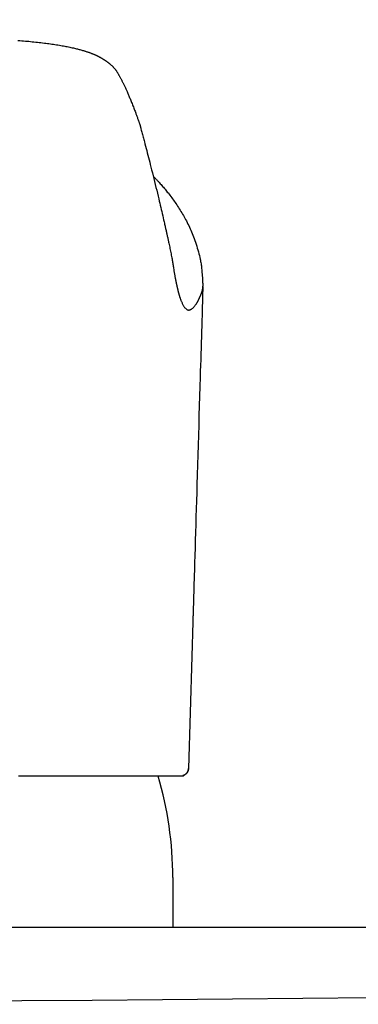
# Model space of a CAD drawing. Extents: x 0 to 3000, y 202 to 4328.
# Drawn here: x 984 to 1006, y 1838 to 1901 of the extents above; entities that cross this region are included whole.
import ezdxf
from ezdxf.enums import TextEntityAlignment as Align

# ---------------------------------------------------------------- set-up
doc = ezdxf.new("R2010")
doc.units = 0
doc.header["$MEASUREMENT"] = 0
doc.layers.get('0').update_dxf_attribs({"linetype": 'CONTINUOUS'})
doc.layers.add('化粧台', color=7, linetype='CONTINUOUS')
doc.layers.add('寸法', color=7, linetype='CONTINUOUS')
doc.styles.add('EXCADDIM2', font='monotxt', dxfattribs={"width": 0.84, "bigfont": 'extfont'})
doc.styles.add('EXCADSTD', font='monotxt', dxfattribs={"bigfont": 'extfont'})
doc.styles.get("Standard").update_dxf_attribs({"font": 'monotxt', "bigfont": 'extfont'})
doc.dimstyles.get("Standard").update_dxf_attribs({"dimtxt": 0.18, "dimasz": 0.18, "dimexe": 0.18, "dimexo": 0.0625, "dimgap": 0.09, "dimtad": 0, "dimtih": 1, "dimtoh": 1, "dimdec": 4, "dimzin": 0, "dimtxsty": 'STANDARD', "dimcen": 0.09, "dimazin": 3, "dimtfac": 1, "dimtdec": 4, "dimtmove": 0, "dimatfit": 3, "dimtolj": 1, "dimtzin": 0})

# ---------------------------------------------------------------- blocks, each defined once
blk = doc.blocks.new('*D29')
at = {"layer": '寸法', "color": 3, "linetype": 'CONTINUOUS'}
for p, q in [((970, 1909.2), (970, 2056.5)), ((1015, 2049), (970, 2041.5)), ((920, 2041.5), (1125.250006, 2041.5)), ((970, 2041.5), (1015, 2034))]:
    blk.add_line(p, q, dxfattribs=at)
for radius in [5.25, 2.625]:
    blk.add_circle((920, 2041.5), radius, dxfattribs=at)
at = {"layer": '寸法', "color": 2, "linetype": 'CONTINUOUS', "style": 'EXCADSTD', "width": 0.84}
blk.add_text('50', height=60, dxfattribs=at).set_placement((1067.5, 2046.75), align=Align.CENTER)
blk = doc.blocks.new('_EX_BCIR')
at = {"color": 0, "linetype": 'CONTINUOUS'}
blk.add_line((0, 0), (-1, 0), dxfattribs=at)
for radius in [0.5, 0.25]:
    blk.add_circle((0, 0), radius, dxfattribs=at)
blk = doc.blocks.new('_EX_NORM')
at = {"color": 0, "linetype": 'CONTINUOUS'}
for q in [(-1, 0.166667), (-1, 0), (-1, -0.166667)]:
    blk.add_line((0, 0), q, dxfattribs=at)

msp = doc.modelspace()

# ---------------------------------------------------------------- linework, layer by layer
at = {"layer": '化粧台', "color": 6, "linetype": 'CONTINUOUS'}
msp.add_line((993.699992, 1845.716235), (993.699992, 1842.5), dxfattribs=at)
at = {"layer": '化粧台', "color": 2, "linetype": 'CONTINUOUS'}
msp.add_line((628, 1842.5), (1212, 1842.5), dxfattribs=at)
at = {"layer": '化粧台', "color": 6, "linetype": 'CONTINUOUS', "flags": 128}
for points in [[(983.648095, 1899.985704), (983.768307, 1899.975741), (983.888763, 1899.965465), (984.009531, 1899.954862), (984.130679, 1899.943919), (984.241508, 1899.933634), (984.352667, 1899.923043), (984.464114, 1899.912136), (984.575808, 1899.900902), (984.687705, 1899.889331), (984.799765, 1899.877412), (984.911945, 1899.865134), (985.024202, 1899.852488), (985.136496, 1899.839461), (985.248783, 1899.826045), (985.361022, 1899.812227), (985.458951, 1899.799824), (985.556821, 1899.787086), (985.654644, 1899.773993), (985.752432, 1899.760523), (985.850193, 1899.746655), (985.94794, 1899.732369), (986.045684, 1899.717643), (986.143435, 1899.702457), (986.241203, 1899.68679), (986.339001, 1899.67062), (986.436839, 1899.653928), (986.518572, 1899.639572), (986.600291, 1899.624833), (986.681947, 1899.609705), (986.763491, 1899.594183), (986.844873, 1899.578264), (986.926044, 1899.561941), (987.006955, 1899.54521), (987.087557, 1899.528068), (987.167801, 1899.510508), (987.247636, 1899.492527), (987.327015, 1899.47412), (987.385472, 1899.46021), (987.443665, 1899.44605), (987.501607, 1899.431622), (987.559309, 1899.416913), (987.616784, 1899.401907), (987.674047, 1899.38659), (987.731109, 1899.370945), (987.787983, 1899.354958), (987.844682, 1899.338614), (987.901218, 1899.321897), (987.957606, 1899.304793), (987.998523, 1899.292103), (988.039358, 1899.279195), (988.080105, 1899.266064), (988.120753, 1899.252705), (988.161294, 1899.239113), (988.20172, 1899.225284), (988.242022, 1899.211212), (988.282192, 1899.196892), (988.32222, 1899.182319), (988.362098, 1899.167489), (988.401817, 1899.152396), (988.429908, 1899.141521), (988.457902, 1899.130516), (988.485787, 1899.119381), (988.513551, 1899.108123), (988.541182, 1899.096742), (988.568667, 1899.085243), (988.595993, 1899.073629), (988.62315, 1899.061904), (988.650123, 1899.05007), (988.676902, 1899.038131), (988.703473, 1899.026091), (988.722436, 1899.017375), (988.741304, 1899.008599), (988.760094, 1898.999753), (988.778823, 1898.990825), (988.79751, 1898.981808), (988.816172, 1898.97269), (988.834827, 1898.963463), (988.853493, 1898.954115), (988.872187, 1898.944638), (988.890927, 1898.93502), (988.909732, 1898.925254), (988.926752, 1898.916313), (988.943824, 1898.907251), (988.960932, 1898.898075), (988.978063, 1898.888793), (988.9952, 1898.879412), (989.012329, 1898.86994), (989.029436, 1898.860386), (989.046505, 1898.850757), (989.063522, 1898.841061), (989.080472, 1898.831305), (989.09734, 1898.821498), (989.113373, 1898.812082), (989.129327, 1898.802619), (989.145214, 1898.793099), (989.161044, 1898.783514), (989.176828, 1898.773856), (989.192576, 1898.764117), (989.208298, 1898.754289), (989.224005, 1898.744362), (989.239707, 1898.73433), (989.255415, 1898.724183), (989.27114, 1898.713913), (989.288842, 1898.702217), (989.306561, 1898.690365), (989.324281, 1898.678368), (989.341984, 1898.666237), (989.359653, 1898.65398), (989.377272, 1898.641609), (989.394824, 1898.629133), (989.412292, 1898.616563), (989.42966, 1898.603908), (989.446909, 1898.591179), (989.464024, 1898.578386), (989.482696, 1898.564236), (989.501206, 1898.55), (989.519573, 1898.53566), (989.537821, 1898.521194), (989.555968, 1898.506583), (989.574036, 1898.491806), (989.592047, 1898.476845), (989.61002, 1898.461679), (989.627977, 1898.446288), (989.645939, 1898.430653), (989.663926, 1898.414752), (989.686075, 1898.394837), (989.708235, 1898.374529), (989.730348, 1898.353865), (989.752356, 1898.332882), (989.774199, 1898.311616), (989.795819, 1898.290104), (989.817158, 1898.268382), (989.838156, 1898.246489), (989.858756, 1898.22446), (989.878898, 1898.202332), (989.898523, 1898.180141), (989.917334, 1898.15822), (989.935618, 1898.136254), (989.953411, 1898.114223), (989.970744, 1898.092108), (989.987652, 1898.069889), (990.004167, 1898.047546), (990.020324, 1898.025058), (990.036155, 1898.002407), (990.051694, 1897.979571), (990.066974, 1897.956532), (990.082029, 1897.933269), (990.09958, 1897.905457), (990.116882, 1897.877331), (990.133958, 1897.848917), (990.150826, 1897.820242), (990.167507, 1897.791332), (990.184022, 1897.762214), (990.200392, 1897.732914), (990.216636, 1897.703458), (990.232775, 1897.673874), (990.248829, 1897.644187), (990.26482, 1897.614425), (990.284128, 1897.578295), (990.303366, 1897.542094), (990.322527, 1897.505819), (990.341603, 1897.469473), (990.360589, 1897.433054), (990.379478, 1897.396564), (990.398264, 1897.360001), (990.416939, 1897.323367), (990.435497, 1897.286661), (990.453931, 1897.249883), (990.472236, 1897.213034), (990.494144, 1897.168476), (990.515863, 1897.123811), (990.537403, 1897.07904), (990.558774, 1897.034159), (990.579986, 1896.989168), (990.601049, 1896.944064), (990.621973, 1896.898846), (990.642767, 1896.853512), (990.663442, 1896.80806), (990.684008, 1896.762489), (990.704474, 1896.716796), (990.728917, 1896.661794), (990.753254, 1896.606565), (990.777507, 1896.55106), (990.801697, 1896.495228), (990.825848, 1896.439019), (990.849981, 1896.382384), (990.874119, 1896.325273), (990.898284, 1896.267636), (990.922498, 1896.209424), (990.946784, 1896.150586), (990.971163, 1896.091072), (990.999091, 1896.022356), (991.027102, 1895.952877), (991.055127, 1895.882813), (991.083096, 1895.812344), (991.110943, 1895.74165), (991.138597, 1895.67091), (991.165991, 1895.600303), (991.193055, 1895.53001), (991.219722, 1895.460209), (991.245922, 1895.39108), (991.271587, 1895.322803), (991.290078, 1895.273246), (991.308305, 1895.224084), (991.326328, 1895.175153), (991.344209, 1895.126293), (991.362009, 1895.077341), (991.379789, 1895.028134), (991.397611, 1894.978511), (991.415536, 1894.92831), (991.433625, 1894.877368), (991.451938, 1894.825523), (991.470539, 1894.772614), (991.48342, 1894.735837), (991.496222, 1894.699196), (991.508703, 1894.663399), (991.520622, 1894.629156), (991.531736, 1894.597176), (991.541803, 1894.56817), (991.550583, 1894.542847), (991.557832, 1894.521916), (991.56331, 1894.506086), (991.566774, 1894.496068), (991.567982, 1894.492571)], [(991.567982, 1894.492571), (991.568767, 1894.489653), (991.571025, 1894.481261), (991.574607, 1894.467938), (991.579367, 1894.450231), (991.585158, 1894.428681), (991.591831, 1894.403835), (991.599242, 1894.376235), (991.607241, 1894.346427), (991.615681, 1894.314954), (991.624417, 1894.28236), (991.6333, 1894.249191), (991.653239, 1894.174621), (991.673195, 1894.099836), (991.693182, 1894.024782), (991.713217, 1893.949405), (991.733315, 1893.87365), (991.753491, 1893.797464), (991.77376, 1893.720792), (991.794139, 1893.643579), (991.814643, 1893.565773), (991.835287, 1893.487318), (991.856088, 1893.408161), (991.892676, 1893.268663), (991.929742, 1893.127), (991.967242, 1892.9833), (992.005135, 1892.837689), (992.04338, 1892.690294), (992.081934, 1892.54124), (992.120755, 1892.390655), (992.159801, 1892.238666), (992.199031, 1892.085398), (992.238402, 1891.930978), (992.277872, 1891.775533), (992.325178, 1891.588358), (992.372494, 1891.400177), (992.419749, 1891.211271), (992.466871, 1891.021922), (992.513789, 1890.83241), (992.56043, 1890.643016), (992.606724, 1890.454021), (992.652597, 1890.265707), (992.697979, 1890.078355), (992.742797, 1889.892245), (992.78698, 1889.707659), (992.820008, 1889.568918), (992.85266, 1889.431113), (992.884965, 1889.294144), (992.916954, 1889.157912), (992.948655, 1889.022315), (992.9801, 1888.887254), (993.011318, 1888.752628), (993.042338, 1888.618337), (993.073191, 1888.484281), (993.103906, 1888.350361), (993.134513, 1888.216474), (993.150965, 1888.144341), (993.167125, 1888.073388), (993.182725, 1888.004814), (993.197496, 1887.939817), (993.211169, 1887.879596), (993.223476, 1887.825351), (993.234148, 1887.77828), (993.242916, 1887.739583), (993.249512, 1887.710457), (993.253666, 1887.692103), (993.255111, 1887.685718)], [(992.4427, 1891.164998), (992.443561, 1891.164121), (992.446039, 1891.161594), (992.449981, 1891.157572), (992.455233, 1891.152209), (992.461641, 1891.145661), (992.469051, 1891.138082), (992.477308, 1891.129627), (992.48626, 1891.120452), (992.49575, 1891.110709), (992.505627, 1891.100556), (992.515735, 1891.090146), (992.542822, 1891.062147), (992.570405, 1891.033476), (992.59844, 1891.004171), (992.626885, 1890.974266), (992.655695, 1890.943799), (992.684827, 1890.912803), (992.714238, 1890.881316), (992.743884, 1890.849373), (992.773722, 1890.81701), (992.803709, 1890.784262), (992.8338, 1890.751167), (992.884978, 1890.694322), (992.936268, 1890.636651), (992.987605, 1890.578226), (993.038923, 1890.51912), (993.090159, 1890.459404), (993.141247, 1890.399152), (993.192122, 1890.338436), (993.242719, 1890.277329), (993.292974, 1890.215903), (993.34282, 1890.154231), (993.392194, 1890.092385), (993.45183, 1890.016634), (993.51067, 1889.940722), (993.568721, 1889.864638), (993.625989, 1889.788371), (993.682481, 1889.711912), (993.738204, 1889.635249), (993.793166, 1889.558373), (993.847372, 1889.481274), (993.900831, 1889.40394), (993.953548, 1889.326361), (994.005532, 1889.248527), (994.062187, 1889.162117), (994.117951, 1889.075372), (994.172821, 1888.98828), (994.226794, 1888.900831), (994.27987, 1888.813013), (994.332045, 1888.724816), (994.383319, 1888.636229), (994.433688, 1888.547242), (994.483152, 1888.457842), (994.531707, 1888.36802), (994.579353, 1888.277765), (994.630046, 1888.179267), (994.679691, 1888.080123), (994.728312, 1887.980211), (994.775934, 1887.879407), (994.822584, 1887.77759), (994.868288, 1887.674637), (994.913069, 1887.570425), (994.956955, 1887.464832), (994.999971, 1887.357736), (995.042142, 1887.249013), (995.083494, 1887.138541), (995.127105, 1887.017589), (995.169624, 1886.894993), (995.210877, 1886.771278), (995.250693, 1886.64697), (995.288898, 1886.522594), (995.325319, 1886.398676), (995.359786, 1886.275743), (995.392124, 1886.154319), (995.422162, 1886.03493), (995.449727, 1885.918102), (995.474646, 1885.80436), (995.489843, 1885.729795), (995.503862, 1885.656245), (995.516799, 1885.58309), (995.528747, 1885.509715), (995.539802, 1885.435502), (995.550058, 1885.359834), (995.559611, 1885.282093), (995.568554, 1885.201662), (995.576983, 1885.117923), (995.584993, 1885.030261), (995.592678, 1884.938056), (995.600873, 1884.83073), (995.6087, 1884.719977), (995.616072, 1884.608672), (995.622903, 1884.499691), (995.629105, 1884.395911), (995.634591, 1884.300207), (995.639275, 1884.215455), (995.643069, 1884.14453), (995.645887, 1884.090309), (995.647642, 1884.055668), (995.648246, 1884.043482)], [(993.255116, 1887.685699), (993.255708, 1887.683038), (993.257409, 1887.67539), (993.260106, 1887.663261), (993.263687, 1887.647154), (993.268038, 1887.627573), (993.273048, 1887.605022), (993.278603, 1887.580006), (993.28459, 1887.553029), (993.290897, 1887.524596), (993.297411, 1887.49521), (993.304019, 1887.465375), (993.3164, 1887.409402), (993.328733, 1887.353541), (993.341033, 1887.297707), (993.353317, 1887.241817), (993.365601, 1887.185785), (993.377902, 1887.129526), (993.390235, 1887.072958), (993.402617, 1887.015995), (993.415065, 1886.958552), (993.427594, 1886.900546), (993.440221, 1886.841892), (993.458467, 1886.756766), (993.476857, 1886.670409), (993.495303, 1886.583092), (993.513715, 1886.495084), (993.532004, 1886.406654), (993.550082, 1886.318071), (993.567858, 1886.229605), (993.585243, 1886.141525), (993.602149, 1886.0541), (993.618487, 1885.967601), (993.634166, 1885.882295), (993.646516, 1885.813217), (993.658425, 1885.744967), (993.669956, 1885.677384), (993.681172, 1885.610309), (993.692137, 1885.54358), (993.702914, 1885.477038), (993.713566, 1885.410522), (993.724156, 1885.343871), (993.734748, 1885.276925), (993.745405, 1885.209524), (993.75619, 1885.141506), (993.765031, 1885.086056), (993.773975, 1885.030347), (993.783003, 1884.974628), (993.792093, 1884.919146), (993.801225, 1884.864151), (993.810377, 1884.809891), (993.819528, 1884.756613), (993.828658, 1884.704567), (993.837745, 1884.653999), (993.846769, 1884.605159), (993.855709, 1884.558294), (993.859768, 1884.537557), (993.863825, 1884.517162), (993.8679, 1884.496985), (993.872013, 1884.476902), (993.876183, 1884.45679), (993.880431, 1884.436526), (993.884776, 1884.415984), (993.889238, 1884.395043), (993.893837, 1884.373578), (993.898594, 1884.351465), (993.903527, 1884.328581), (993.906924, 1884.312835), (993.910365, 1884.296893), (993.913806, 1884.280957), (993.917204, 1884.265229), (993.920513, 1884.249914), (993.923691, 1884.235213), (993.926693, 1884.22133), (993.929476, 1884.208468), (993.931995, 1884.196828), (993.934207, 1884.186616), (993.936067, 1884.178032), (993.936342, 1884.176765), (993.936609, 1884.175534), (993.936872, 1884.174323), (993.937134, 1884.173117), (993.937398, 1884.171899), (993.937668, 1884.170655), (993.937948, 1884.169369), (993.93824, 1884.168024), (993.938548, 1884.166606), (993.938876, 1884.165098), (993.939226, 1884.163486), (993.939565, 1884.16193), (993.939926, 1884.16027), (993.94031, 1884.158501), (993.94072, 1884.156616), (993.941157, 1884.154611), (993.941621, 1884.152479), (993.942113, 1884.150215), (993.942636, 1884.147813), (993.94319, 1884.145268), (993.943777, 1884.142573), (993.944398, 1884.139723), (993.945313, 1884.135523), (993.946269, 1884.131137), (993.947238, 1884.126688), (993.948194, 1884.1223), (993.94911, 1884.118097), (993.949959, 1884.114201), (993.950714, 1884.110737), (993.951348, 1884.107827), (993.951835, 1884.105596), (993.952146, 1884.104167), (993.952256, 1884.103663)], [(993.952256, 1884.103663), (993.952277, 1884.103568), (993.952336, 1884.103295), (993.952431, 1884.102862), (993.952557, 1884.102286), (993.95271, 1884.101586), (993.952886, 1884.100778), (993.953082, 1884.09988), (993.953294, 1884.098911), (993.953517, 1884.097888), (993.953749, 1884.096828), (993.953984, 1884.09575), (993.954743, 1884.092275), (993.955506, 1884.088784), (993.956274, 1884.08527), (993.957049, 1884.081727), (993.957831, 1884.078149), (993.958623, 1884.07453), (993.959426, 1884.070862), (993.960241, 1884.06714), (993.96107, 1884.063357), (993.961913, 1884.059508), (993.962773, 1884.055584), (993.965283, 1884.044147), (993.967923, 1884.032139), (993.970682, 1884.01962), (993.973549, 1884.006651), (993.976513, 1883.993291), (993.979563, 1883.979599), (993.982688, 1883.965635), (993.985877, 1883.951459), (993.989119, 1883.937131), (993.992403, 1883.92271), (993.995718, 1883.908256), (994.000525, 1883.887493), (994.005373, 1883.866792), (994.010259, 1883.84616), (994.015184, 1883.825605), (994.020145, 1883.805134), (994.025141, 1883.784755), (994.030172, 1883.764473), (994.035235, 1883.744298), (994.040331, 1883.724236), (994.045456, 1883.704293), (994.050611, 1883.684479), (994.056596, 1883.661777), (994.062618, 1883.639252), (994.068678, 1883.616901), (994.074777, 1883.594723), (994.080914, 1883.572713), (994.087091, 1883.550871), (994.093307, 1883.529192), (994.099562, 1883.507675), (994.105858, 1883.486317), (994.112195, 1883.465115), (994.118572, 1883.444067), (994.126248, 1883.419114), (994.134011, 1883.394317), (994.141889, 1883.369618), (994.149909, 1883.344959), (994.158099, 1883.32028), (994.166487, 1883.295523), (994.175101, 1883.270629), (994.183969, 1883.245538), (994.193118, 1883.220193), (994.202577, 1883.194534), (994.212373, 1883.168503), (994.227287, 1883.129874), (994.242994, 1883.090539), (994.259511, 1883.050704), (994.276857, 1883.010576), (994.295051, 1882.970363), (994.31411, 1882.930272), (994.334054, 1882.89051), (994.354899, 1882.851286), (994.376665, 1882.812805), (994.39937, 1882.775276), (994.423032, 1882.738906), (994.444472, 1882.708289), (994.46662, 1882.678945), (994.489439, 1882.651107), (994.512895, 1882.625007), (994.536951, 1882.60088), (994.561573, 1882.578956), (994.586725, 1882.559469), (994.61237, 1882.542652), (994.638475, 1882.528738), (994.665002, 1882.517958), (994.691917, 1882.510546), (994.713604, 1882.507175), (994.735479, 1882.506008), (994.75751, 1882.506967), (994.77966, 1882.509974), (994.801895, 1882.514949), (994.824181, 1882.521813), (994.846484, 1882.530487), (994.868769, 1882.540893), (994.891001, 1882.552952), (994.913147, 1882.566584), (994.935171, 1882.581711), (994.961635, 1882.601911), (994.987804, 1882.623974), (995.013612, 1882.64769), (995.038992, 1882.672845), (995.063878, 1882.699226), (995.088203, 1882.72662), (995.111902, 1882.754815), (995.134908, 1882.783598), (995.157154, 1882.812756), (995.178575, 1882.842076), (995.199103, 1882.871346), (995.213511, 1882.892597), (995.227448, 1882.913745), (995.240956, 1882.934826), (995.254076, 1882.955878), (995.266849, 1882.976937), (995.279317, 1882.998041), (995.291522, 1883.019227), (995.303503, 1883.040531), (995.315302, 1883.061991), (995.326962, 1883.083644), (995.338522, 1883.105526), (995.347278, 1883.122356), (995.355981, 1883.139285), (995.364609, 1883.156261), (995.373143, 1883.173228), (995.381562, 1883.190133), (995.389846, 1883.206921), (995.397975, 1883.223538), (995.405929, 1883.239928), (995.413686, 1883.256039), (995.421228, 1883.271816), (995.428533, 1883.287204), (995.432594, 1883.295804), (995.43658, 1883.304282), (995.440501, 1883.312661), (995.444364, 1883.320961), (995.44818, 1883.329206), (995.451957, 1883.337418), (995.455704, 1883.345619), (995.45943, 1883.353832), (995.463144, 1883.362078), (995.466855, 1883.370381), (995.470572, 1883.378762), (995.474196, 1883.386996), (995.477835, 1883.395323), (995.481492, 1883.403742), (995.485167, 1883.41225), (995.488862, 1883.420847), (995.492579, 1883.429531), (995.496319, 1883.4383), (995.500083, 1883.447152), (995.503874, 1883.456085), (995.507692, 1883.465099), (995.51154, 1883.474191), (995.516532, 1883.485997), (995.521569, 1883.49793), (995.526644, 1883.509987), (995.531752, 1883.522168), (995.536887, 1883.534473), (995.542041, 1883.546899), (995.54721, 1883.559446), (995.552387, 1883.572114), (995.557566, 1883.584901), (995.562741, 1883.597806), (995.567905, 1883.610828), (995.574129, 1883.626746), (995.580288, 1883.642831), (995.58634, 1883.659081), (995.592242, 1883.675491), (995.597953, 1883.692058), (995.603432, 1883.70878), (995.608636, 1883.725652), (995.613524, 1883.742671), (995.618054, 1883.759835), (995.622184, 1883.77714), (995.625873, 1883.794582), (995.62882, 1883.81056), (995.631404, 1883.826637), (995.63366, 1883.8428), (995.635626, 1883.859037), (995.637336, 1883.875335), (995.638827, 1883.891682), (995.640136, 1883.908065), (995.641299, 1883.924471), (995.642351, 1883.94089), (995.64333, 1883.957307), (995.64427, 1883.973711), (995.644812, 1883.983219), (995.645344, 1883.992562), (995.645859, 1884.001584), (995.646345, 1884.010129), (995.646796, 1884.018042), (995.647202, 1884.025165), (995.647554, 1884.031343), (995.647843, 1884.036419), (995.648061, 1884.040239), (995.648198, 1884.042645), (995.648246, 1884.043482)], [(995.647661, 1884.001327), (995.62895, 1883.376911)], [(995.62895, 1883.376911), (995.628522, 1883.362653), (995.627293, 1883.321636), (995.625342, 1883.256495), (995.622746, 1883.169864), (995.619586, 1883.064377), (995.615939, 1882.942669), (995.611886, 1882.807374), (995.607505, 1882.661128), (995.602875, 1882.506563), (995.598074, 1882.346316), (995.593182, 1882.18302), (995.582661, 1881.831759), (995.572074, 1881.478301), (995.561413, 1881.122338), (995.550666, 1880.763562), (995.539826, 1880.401667), (995.528882, 1880.036345), (995.517824, 1879.667289), (995.506643, 1879.294191), (995.495329, 1878.916745), (995.483873, 1878.534642), (995.472265, 1878.147576), (995.454135, 1877.543251), (995.435679, 1876.928235), (995.416951, 1876.304268), (995.398008, 1875.67309), (995.378904, 1875.036442), (995.359695, 1874.396062), (995.340435, 1873.753692), (995.321179, 1873.111071), (995.301984, 1872.46994), (995.282903, 1871.832038), (995.263993, 1871.199106), (995.248199, 1870.669846), (995.23256, 1870.145306), (995.217073, 1869.625426), (995.201733, 1869.110146), (995.186535, 1868.599405), (995.171476, 1868.093143), (995.15655, 1867.5913), (995.141752, 1867.093817), (995.12708, 1866.600632), (995.112527, 1866.111685), (995.098089, 1865.626917), (995.08957, 1865.341034), (995.081117, 1865.057502), (995.072757, 1864.777222), (995.064519, 1864.501091), (995.056428, 1864.230008), (995.048513, 1863.964872), (995.0408, 1863.706582), (995.033317, 1863.456036), (995.026091, 1863.214133), (995.01915, 1862.981772), (995.01252, 1862.759851), (995.01054, 1862.693599), (995.00862, 1862.629341), (995.006787, 1862.567987), (995.005068, 1862.510446), (995.00349, 1862.457627), (995.00208, 1862.410439), (995.000866, 1862.369792), (994.999874, 1862.336595), (994.999132, 1862.311757), (994.998667, 1862.296188), (994.998506, 1862.290796)], [(994.998506, 1862.290796), (994.931291, 1860.039375)], [(994.931014, 1860.038277), (994.822579, 1856.416368), (994.714302, 1852.794455)], [(983.674759, 1852.301276), (983.897687, 1852.301276), (984.119561, 1852.301276), (984.336673, 1852.301276), (984.545318, 1852.301276), (984.741789, 1852.301276), (984.855104, 1852.301276), (984.963532, 1852.301276), (985.068171, 1852.301276), (985.170121, 1852.301276), (985.27048, 1852.301276), (985.370346, 1852.301276), (985.470818, 1852.301276), (985.572995, 1852.301276), (985.677974, 1852.301276), (985.786855, 1852.301276), (985.900736, 1852.301276), (986.066539, 1852.301276), (986.240966, 1852.301276), (986.421112, 1852.301276), (986.60407, 1852.301276), (986.786936, 1852.301276), (986.966804, 1852.301276), (987.140769, 1852.301276), (987.305924, 1852.301276), (987.459365, 1852.301276), (987.598186, 1852.301276), (987.719482, 1852.301276), (987.754024, 1852.301276), (987.786964, 1852.301276), (987.818772, 1852.301276), (987.849914, 1852.301276), (987.880857, 1852.301276), (987.912071, 1852.301276), (987.944021, 1852.301276), (987.977176, 1852.301276), (988.012003, 1852.301276), (988.048971, 1852.301276), (988.088545, 1852.301276), (988.171682, 1852.301276), (988.263861, 1852.301276), (988.363033, 1852.301276), (988.467149, 1852.301276), (988.57416, 1852.301276), (988.682016, 1852.301276), (988.788669, 1852.301276), (988.89207, 1852.301276), (988.990168, 1852.301276), (989.080916, 1852.301276), (989.162264, 1852.301276), (989.196471, 1852.301276), (989.228618, 1852.301276), (989.259129, 1852.301276), (989.288425, 1852.301276), (989.316932, 1852.301276), (989.345071, 1852.301276), (989.373267, 1852.301276), (989.401942, 1852.301276), (989.43152, 1852.301276), (989.462424, 1852.301276), (989.495077, 1852.301276), (989.596958, 1852.301276), (989.713166, 1852.301276), (989.841143, 1852.301276), (989.978331, 1852.301276), (990.122171, 1852.301276), (990.270106, 1852.301276), (990.419578, 1852.301276), (990.568027, 1852.301276), (990.712897, 1852.301276), (990.851629, 1852.301276), (990.981664, 1852.301276), (991.050617, 1852.301276), (991.116631, 1852.301276), (991.180372, 1852.301276), (991.242505, 1852.301276), (991.303695, 1852.301276), (991.364608, 1852.301276), (991.425909, 1852.301276), (991.488263, 1852.301276), (991.552336, 1852.301276), (991.618794, 1852.301276), (991.688301, 1852.301276), (991.778864, 1852.301276), (991.873586, 1852.301276), (991.97096, 1852.301276), (992.069482, 1852.301276), (992.167645, 1852.301276), (992.263945, 1852.301276), (992.356876, 1852.301276), (992.444931, 1852.301276), (992.526606, 1852.301276), (992.600395, 1852.301276), (992.664793, 1852.301276), (992.681993, 1852.301276), (992.698465, 1852.301276), (992.71445, 1852.301276), (992.730188, 1852.301276), (992.745918, 1852.301276), (992.761882, 1852.301276), (992.778319, 1852.301276), (992.79547, 1852.301276), (992.813574, 1852.301276), (992.832872, 1852.301276), (992.853605, 1852.301276), (992.892964, 1852.301276), (992.936378, 1852.301276), (992.982948, 1852.301276), (993.031775, 1852.301276), (993.081959, 1852.301276), (993.132603, 1852.301276), (993.182807, 1852.301276), (993.231671, 1852.301276), (993.278298, 1852.301276), (993.321788, 1852.301276), (993.361241, 1852.301276), (993.376483, 1852.301276), (993.39103, 1852.301276), (993.405063, 1852.301276), (993.418764, 1852.301276), (993.432315, 1852.301276), (993.445897, 1852.301276), (993.459692, 1852.301276), (993.473881, 1852.301276), (993.488645, 1852.301276), (993.504166, 1852.301276), (993.520626, 1852.301276), (993.549837, 1852.301276), (993.581482, 1852.301276), (993.614994, 1852.301276), (993.649805, 1852.301276), (993.685349, 1852.301276), (993.721058, 1852.301276), (993.756367, 1852.301276), (993.790708, 1852.301276), (993.823515, 1852.301276), (993.85422, 1852.301276), (993.882257, 1852.301276), (993.892445, 1852.301276), (993.902243, 1852.301276), (993.91176, 1852.301276), (993.921104, 1852.301276), (993.930385, 1852.301276), (993.939712, 1852.301276), (993.949195, 1852.301276), (993.958941, 1852.301276), (993.969062, 1852.301276), (993.979664, 1852.301276), (993.990859, 1852.301276), (994.002752, 1852.301276), (994.01516, 1852.301276), (994.02789, 1852.301276), (994.040752, 1852.301276), (994.053554, 1852.301276), (994.066103, 1852.301276), (994.078208, 1852.301276), (994.089677, 1852.301276), (994.100319, 1852.301276), (994.109942, 1852.301276), (994.118354, 1852.301276), (994.120401, 1852.301276), (994.122375, 1852.301276), (994.124308, 1852.301276), (994.126232, 1852.301276), (994.128176, 1852.301276), (994.130171, 1852.301276), (994.132248, 1852.301276), (994.134439, 1852.301276), (994.136772, 1852.301276), (994.139281, 1852.301276), (994.141994, 1852.301276), (994.14645, 1852.301276), (994.151333, 1852.301276), (994.156546, 1852.301276), (994.161993, 1852.301276), (994.167576, 1852.301276), (994.173199, 1852.301276), (994.178766, 1852.301276), (994.184178, 1852.301276), (994.189341, 1852.301276), (994.194157, 1852.301276), (994.198528, 1852.301276), (994.199811, 1852.301276), (994.201044, 1852.301276), (994.202233, 1852.301276), (994.203384, 1852.301276), (994.2045, 1852.301276), (994.205589, 1852.301276), (994.206654, 1852.301276), (994.207701, 1852.301276), (994.208736, 1852.301276), (994.209764, 1852.301276), (994.210789, 1852.301276), (994.211096, 1852.301276), (994.211397, 1852.301276), (994.211688, 1852.301276), (994.211964, 1852.301276), (994.21222, 1852.301276), (994.212451, 1852.301276), (994.212651, 1852.301276), (994.212816, 1852.301276), (994.21294, 1852.301276), (994.213018, 1852.301276), (994.213045, 1852.301276)], [(994.213045, 1852.301276), (994.214521, 1852.30128), (994.218718, 1852.301312), (994.225292, 1852.3014), (994.233898, 1852.30157), (994.244189, 1852.30185), (994.25582, 1852.302268), (994.268448, 1852.302851), (994.281725, 1852.303627), (994.295307, 1852.304624), (994.308849, 1852.305868), (994.322005, 1852.307388), (994.335383, 1852.309354), (994.348019, 1852.311688), (994.360011, 1852.314411), (994.371457, 1852.31754), (994.382458, 1852.321096), (994.39311, 1852.325099), (994.403513, 1852.329568), (994.413766, 1852.334523), (994.423966, 1852.339982), (994.434214, 1852.345966), (994.444606, 1852.352494), (994.464561, 1852.366124), (994.485106, 1852.381463), (994.505984, 1852.398263), (994.526937, 1852.416274), (994.547708, 1852.435247), (994.568038, 1852.454933), (994.587671, 1852.475081), (994.606349, 1852.495442), (994.623814, 1852.515768), (994.639808, 1852.535808), (994.654074, 1852.555313), (994.660934, 1852.56549), (994.667246, 1852.57554), (994.673032, 1852.58556), (994.678315, 1852.595648), (994.683118, 1852.605902), (994.687463, 1852.616421), (994.691373, 1852.627301), (994.69487, 1852.638642), (994.697978, 1852.650541), (994.700719, 1852.663095), (994.703117, 1852.676404), (994.705061, 1852.689505), (994.706743, 1852.703001), (994.708177, 1852.716545), (994.709382, 1852.729791), (994.710373, 1852.742394), (994.711167, 1852.754007), (994.711779, 1852.764285), (994.712227, 1852.772881), (994.712527, 1852.779449), (994.712695, 1852.783644), (994.712747, 1852.785119)], [(994.71452, 1852.809238), (994.714524, 1852.809197), (994.714536, 1852.809079), (994.714553, 1852.808891), (994.714576, 1852.808641), (994.714603, 1852.808336), (994.714633, 1852.807983), (994.714665, 1852.807591), (994.714698, 1852.807166), (994.714731, 1852.806715), (994.714762, 1852.806247), (994.714791, 1852.805769), (994.714858, 1852.804314), (994.714897, 1852.802833), (994.714909, 1852.801329), (994.714898, 1852.799803), (994.714866, 1852.798255), (994.714815, 1852.796688), (994.714748, 1852.795102), (994.714667, 1852.793499), (994.714575, 1852.79188), (994.714475, 1852.790246), (994.714368, 1852.788599), (994.714122, 1852.784956), (994.713857, 1852.781263), (994.713574, 1852.777525), (994.713271, 1852.773749), (994.712949, 1852.769941), (994.712606, 1852.766108), (994.712243, 1852.762255), (994.711857, 1852.758391), (994.71145, 1852.754519), (994.71102, 1852.750648), (994.710567, 1852.746784), (994.709768, 1852.740445), (994.708902, 1852.734136), (994.707967, 1852.727852), (994.706961, 1852.721588), (994.705881, 1852.715338), (994.704725, 1852.709097), (994.703492, 1852.702862), (994.702179, 1852.696626), (994.700783, 1852.690384), (994.699304, 1852.684132), (994.697737, 1852.677865), (994.695031, 1852.667739), (994.69209, 1852.65757), (994.68891, 1852.647369), (994.685486, 1852.637145), (994.681814, 1852.626908), (994.67789, 1852.616669), (994.673708, 1852.606437), (994.669263, 1852.596223), (994.664551, 1852.586036), (994.659568, 1852.575887), (994.654309, 1852.565785), (994.647023, 1852.552686), (994.639274, 1852.539708), (994.631074, 1852.526873), (994.622438, 1852.514204), (994.613382, 1852.501723), (994.603919, 1852.489453), (994.594063, 1852.477415), (994.58383, 1852.465633), (994.573233, 1852.45413), (994.562288, 1852.442926), (994.551008, 1852.432046), (994.540616, 1852.422579), (994.529988, 1852.413414), (994.519144, 1852.404574), (994.508107, 1852.396083), (994.496896, 1852.387966), (994.485533, 1852.380245), (994.47404, 1852.372944), (994.462437, 1852.366088), (994.450745, 1852.359699), (994.438986, 1852.353802), (994.427181, 1852.34842), (994.420563, 1852.345639), (994.413966, 1852.343025), (994.407416, 1852.340573), (994.400943, 1852.338282), (994.394573, 1852.336148), (994.388336, 1852.334169), (994.382259, 1852.332341), (994.376369, 1852.330661), (994.370695, 1852.329128), (994.365266, 1852.327737), (994.360107, 1852.326487), (994.358719, 1852.326162), (994.357372, 1852.325851), (994.356087, 1852.325558), (994.354882, 1852.325287), (994.353777, 1852.32504), (994.352789, 1852.324822), (994.351939, 1852.324635), (994.351245, 1852.324484), (994.350725, 1852.324371), (994.3504, 1852.324301), (994.350287, 1852.324277)]]:
    msp.add_lwpolyline(points, dxfattribs=at)
at = {"layer": '化粧台', "color": 6, "linetype": 'CONTINUOUS'}
msp.add_arc((970.700008, 1845.716235), 23, 0, 16.631086, dxfattribs=at)
at = {"layer": '化粧台', "color": 2, "linetype": 'CONTINUOUS'}
msp.add_arc((920, 10361.4), 8523.9, 268.038008, 271.962568, dxfattribs=at)
at = {"layer": '化粧台', "color": 6, "linetype": 'CONTINUOUS'}
msp.add_open_spline([(994.714751, 1852.807101), (994.714362, 1852.793037), (994.716532, 1852.787692), (994.712721, 1852.785016)], degree=3, dxfattribs=at)

# ---------------------------------------------------------------- dimensions: what is measured, and where the dimension line sits
at = {"layer": '寸法', "color": 3, "linetype": 'CONTINUOUS'}
dim = msp.add_linear_dim(base=(970, 2041.5), p1=(920, 1846.5), p2=(970, 1838.801276), dimstyle='STANDARD', override={"dimtxt": 60, "dimasz": 10.5, "dimexe": 15, "dimexo": 70.398724, "dimgap": 5.25, "dimtad": 1, "dimjust": 2, "dimtih": 0, "dimtoh": 0, "dimdec": 2, "dimzin": 8, "dimtxsty": 'EXCADDIM2', "dimblk1": '_EX_BCIR', "dimblk2": '_EX_NORM', "dimsah": 1, "dimse1": 1, "dimse2": 0, "dimclrd": 3, "dimclre": 3, "dimclrt": 2, "dimtmove": 2}, dxfattribs=at)
dim.commit()
dim.dimension.update_dxf_attribs({"geometry": '*D29', "text_midpoint": (1067.5, 2076.75), "dimtype": 160})

doc.saveas('drawing.dxf')
